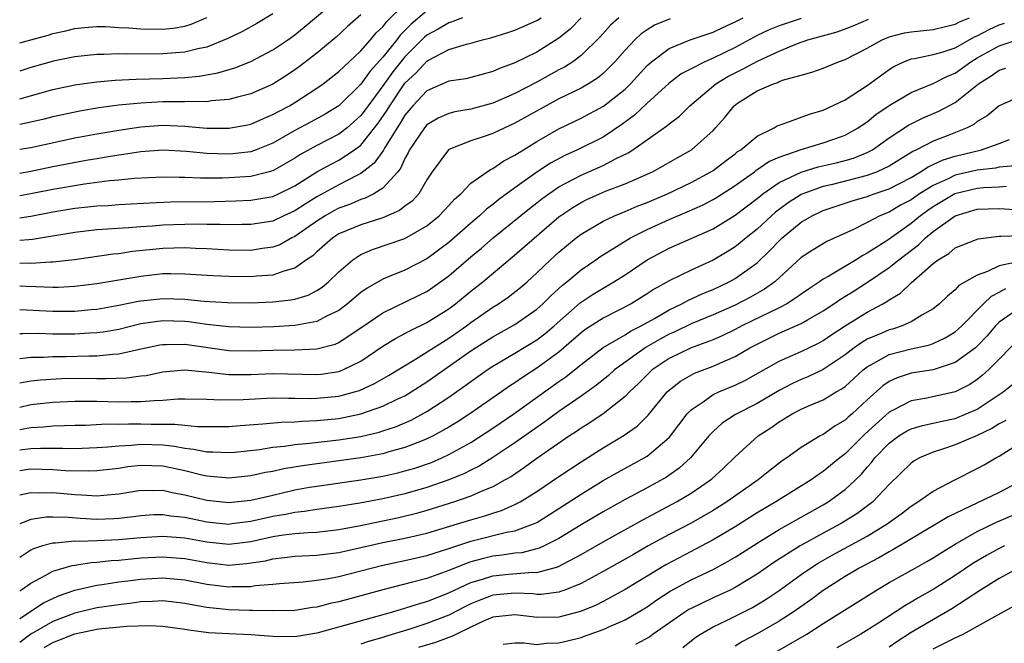
# Model space of a CAD drawing. Units: inches. Extents: x 2574000 to 2577000, y 1530000 to 1533000.
# Drawn here: x 2574000 to 2574089, y 1530362 to 1530419 of the extents above; entities that cross this region are included whole.
import ezdxf

# ---------------------------------------------------------------- set-up
doc = ezdxf.new("R2010")
doc.units = ezdxf.units.IN
doc.header["$MEASUREMENT"] = 0
doc.layers.add('LD25741530_2ft', color=73, linetype='Continuous')

msp = doc.modelspace()

# ---------------------------------------------------------------- linework, layer by layer
at = {"layer": 'LD25741530_2ft'}
for points, elevation in [([(2574000, 1530411.632), (2574003, 1530412.463), (2574005, 1530412.903), (2574007, 1530413.188), (2574008.669, 1530413.33), (2574010.573, 1530413.427), (2574013, 1530413.488), (2574015, 1530413.581), (2574016.311, 1530413.689), (2574018.014, 1530413.987), (2574019.553, 1530414.447), (2574021, 1530415.013), (2574023, 1530416.079), (2574024.363, 1530417), (2574025, 1530417.45), (2574025.851, 1530418.149), (2574029.203, 1530421)], 8308), ([(2574000, 1530407.042), (2574001, 1530407.222), (2574005, 1530408.075), (2574007, 1530408.454), (2574009, 1530408.793), (2574011, 1530409.091), (2574013, 1530409.233), (2574015, 1530409.153), (2574017, 1530408.973), (2574019, 1530408.953), (2574020.725, 1530409.275), (2574021, 1530409.34), (2574022.149, 1530409.851), (2574023, 1530410.197), (2574023.509, 1530410.491), (2574024.501, 1530411), (2574025, 1530411.294), (2574027, 1530412.587), (2574027.577, 1530413), (2574029, 1530414.113), (2574029.926, 1530415), (2574031, 1530415.993), (2574031.877, 1530417), (2574032.385, 1530417.615), (2574033, 1530418.178), (2574033.35, 1530418.65), (2574035, 1530420.267)], 8312), ([(2574037, 1530419.637), (2574035.575, 1530418.425), (2574034.578, 1530417.422), (2574034.265, 1530417), (2574033, 1530415.424), (2574031.846, 1530414.154), (2574031, 1530412.954), (2574029, 1530411.002), (2574027.765, 1530410.235), (2574026.475, 1530409.525), (2574025, 1530408.747), (2574023, 1530407.615), (2574021.481, 1530407), (2574021, 1530406.827), (2574019.373, 1530406.627), (2574019, 1530406.598), (2574017, 1530406.664), (2574015.148, 1530406.852), (2574013, 1530406.962), (2574011, 1530406.821), (2574009.427, 1530406.573), (2574009, 1530406.526), (2574007.708, 1530406.292), (2574007, 1530406.192), (2574006.028, 1530406.028), (2574003, 1530405.451), (2574001, 1530405.03), (2574000, 1530404.849)], 8314), ([(2574023, 1530419.361), (2574021.536, 1530418.464), (2574020.258, 1530417.742), (2574018.902, 1530417.098), (2574017, 1530416.333), (2574016.177, 1530416.177), (2574015, 1530415.862), (2574013.78, 1530415.78), (2574013, 1530415.704), (2574009.69, 1530415.69), (2574009, 1530415.72), (2574007.655, 1530415.655), (2574007, 1530415.655), (2574005, 1530415.435), (2574003.049, 1530415.049), (2574002.86, 1530415), (2574001, 1530414.475), (2574000, 1530414.14)], 8306), ([(2574031, 1530419.256), (2574029.787, 1530418.213), (2574028.752, 1530417.248), (2574027, 1530415.793), (2574025.424, 1530414.576), (2574025, 1530414.277), (2574024.235, 1530413.765), (2574023, 1530412.977), (2574021, 1530412.085), (2574019.785, 1530411.785), (2574019, 1530411.563), (2574017.434, 1530411.434), (2574017, 1530411.363), (2574015.38, 1530411.38), (2574015, 1530411.35), (2574013.362, 1530411.362), (2574013, 1530411.348), (2574011, 1530411.244), (2574009, 1530411.048), (2574007.182, 1530410.818), (2574005.476, 1530410.524), (2574003, 1530409.987), (2574002.215, 1530409.785), (2574001, 1530409.511), (2574000, 1530409.309)], 8310), ([(2574000, 1530416.706), (2574001, 1530416.996), (2574002.579, 1530417.421), (2574003, 1530417.556), (2574004.19, 1530417.81), (2574005, 1530418.017), (2574005.893, 1530418.107), (2574007, 1530418.19), (2574007.81, 1530418.19), (2574009, 1530418.11), (2574009.93, 1530418.07), (2574011, 1530417.978), (2574013, 1530417.956), (2574013.95, 1530418.051), (2574015, 1530418.245), (2574015.587, 1530418.413), (2574017, 1530419.005)], 8304), ([(2574054.436, 1530419), (2574053.689, 1530418.311), (2574052.734, 1530417.266), (2574051, 1530415.565), (2574050.255, 1530415), (2574049.494, 1530414.506), (2574049, 1530414.252), (2574047, 1530413.155), (2574045, 1530412.104), (2574043, 1530411.236), (2574041, 1530410.699), (2574039.551, 1530410.449), (2574039, 1530410.307), (2574038.085, 1530409.915), (2574037, 1530409.273), (2574036.767, 1530409), (2574035.418, 1530407), (2574035.29, 1530406.71), (2574035, 1530406.202), (2574034.641, 1530405.359), (2574034.35, 1530405), (2574033, 1530403.511), (2574032.187, 1530403), (2574031.403, 1530402.597), (2574031, 1530402.479), (2574029.967, 1530402.033), (2574029, 1530401.692), (2574028.551, 1530401.449), (2574027.749, 1530401), (2574027, 1530400.522), (2574025, 1530399.129), (2574024.722, 1530399), (2574023.626, 1530398.374), (2574023, 1530398.141), (2574022.024, 1530398.025), (2574021, 1530397.859), (2574019, 1530397.887), (2574017, 1530397.994), (2574015.975, 1530398.025), (2574015, 1530398.078), (2574013, 1530398.03), (2574010.256, 1530397.744), (2574009, 1530397.555), (2574008.487, 1530397.513), (2574004.991, 1530397.009), (2574003, 1530396.779), (2574002.786, 1530396.786), (2574001, 1530396.683), (2574000.693, 1530396.693), (2574000, 1530396.68)], 8322), ([(2574051.019, 1530419), (2574050.03, 1530417.97), (2574049, 1530417.129), (2574047, 1530415.879), (2574045, 1530414.9), (2574043.606, 1530414.394), (2574043, 1530414.101), (2574042.123, 1530413.877), (2574041, 1530413.555), (2574040.548, 1530413.452), (2574039, 1530413.22), (2574037, 1530412.359), (2574035.721, 1530411), (2574035, 1530410.156), (2574034.575, 1530409.426), (2574034.283, 1530409), (2574033.137, 1530407.137), (2574033.042, 1530406.958), (2574032.222, 1530405.778), (2574031, 1530404.833), (2574030.689, 1530404.689), (2574029, 1530403.822), (2574027, 1530402.712), (2574025.936, 1530402.064), (2574025, 1530401.447), (2574024.002, 1530401), (2574023, 1530400.526), (2574021, 1530400.205), (2574020.212, 1530400.212), (2574019, 1530400.186), (2574018.22, 1530400.22), (2574017, 1530400.209), (2574016.229, 1530400.229), (2574015, 1530400.212), (2574013, 1530400.147), (2574012.064, 1530400.064), (2574011, 1530400.001), (2574009.898, 1530399.898), (2574007, 1530399.715), (2574005, 1530399.492), (2574001.156, 1530398.844), (2574000.831, 1530398.831), (2574000, 1530398.755)], 8320), ([(2574000, 1530400.816), (2574001, 1530400.971), (2574003, 1530401.367), (2574005, 1530401.699), (2574006.191, 1530401.809), (2574007, 1530401.904), (2574008.047, 1530401.952), (2574009, 1530402.028), (2574011.809, 1530402.191), (2574013.741, 1530402.259), (2574017.684, 1530402.316), (2574019.629, 1530402.371), (2574021, 1530402.436), (2574023, 1530402.767), (2574023.527, 1530403), (2574025, 1530403.72), (2574027, 1530404.99), (2574028.291, 1530405.708), (2574029, 1530406.051), (2574030.435, 1530407), (2574031, 1530407.431), (2574032.575, 1530409.425), (2574033.389, 1530410.611), (2574033.616, 1530411), (2574035, 1530413.04), (2574036.015, 1530413.985), (2574037, 1530415.056), (2574037.133, 1530415.133), (2574039, 1530416.1), (2574040.607, 1530416.607), (2574041, 1530416.693), (2574042.055, 1530417), (2574042.816, 1530417.184), (2574044.349, 1530417.651), (2574045, 1530417.865), (2574047, 1530418.742), (2574047.375, 1530419)], 8318), ([(2574040.238, 1530419), (2574039.355, 1530418.645), (2574039, 1530418.549), (2574038.03, 1530417.97), (2574037, 1530417.416), (2574036.776, 1530417.224), (2574035, 1530415.458), (2574033.906, 1530414.094), (2574033, 1530412.826), (2574031.647, 1530411), (2574031.383, 1530410.617), (2574031, 1530410.121), (2574029.744, 1530409), (2574029, 1530408.415), (2574027, 1530407.397), (2574025.447, 1530406.553), (2574025, 1530406.252), (2574024.225, 1530405.775), (2574023, 1530405.099), (2574022.659, 1530405), (2574021, 1530404.588), (2574019, 1530404.453), (2574018.436, 1530404.436), (2574016.431, 1530404.431), (2574015, 1530404.491), (2574014.484, 1530404.484), (2574013, 1530404.52), (2574010.392, 1530404.392), (2574009, 1530404.241), (2574008.173, 1530404.173), (2574005.881, 1530403.881), (2574003, 1530403.405), (2574001, 1530403), (2574000, 1530402.816)], 8316), ([(2574000, 1530385.822), (2574001, 1530386.011), (2574001.893, 1530386.107), (2574003.793, 1530386.207), (2574005, 1530386.238), (2574007, 1530386.231), (2574007.79, 1530386.21), (2574009.73, 1530386.27), (2574011, 1530386.448), (2574011.5, 1530386.5), (2574013, 1530386.821), (2574015, 1530387.011), (2574017.197, 1530386.803), (2574019, 1530386.591), (2574021, 1530386.594), (2574023, 1530386.673), (2574027, 1530386.581), (2574027.378, 1530386.622), (2574029, 1530386.865), (2574029.355, 1530387), (2574031, 1530387.793), (2574033, 1530389.144), (2574034.14, 1530389.86), (2574035, 1530390.308), (2574035.435, 1530390.565), (2574037, 1530391.297), (2574039, 1530392.561), (2574039.586, 1530393), (2574041, 1530394.157), (2574042.08, 1530395), (2574044.746, 1530397.254), (2574049, 1530400.91), (2574050.243, 1530401.757), (2574051, 1530402.22), (2574051.523, 1530402.477), (2574052.682, 1530403), (2574053.227, 1530403.227), (2574055, 1530403.9), (2574057.502, 1530405), (2574058.472, 1530405.528), (2574059.734, 1530406.266), (2574061.052, 1530407), (2574063, 1530408.763), (2574063.23, 1530409), (2574064.054, 1530409.947), (2574064.903, 1530411), (2574065.231, 1530411.23), (2574067, 1530412.346), (2574068.479, 1530413), (2574068.875, 1530413.125), (2574069, 1530413.191), (2574069.313, 1530413.313), (2574071, 1530413.791), (2574071.962, 1530414.038), (2574073, 1530414.431), (2574074.393, 1530415), (2574075, 1530415.204), (2574077, 1530416.239), (2574078.367, 1530417), (2574079, 1530417.259), (2574080.382, 1530417.617), (2574081, 1530417.729), (2574083, 1530417.932), (2574085, 1530418.406), (2574085.384, 1530418.615), (2574086.292, 1530419)], 8332), ([(2574000, 1530392.491), (2574003, 1530392.346), (2574005, 1530392.351), (2574006.497, 1530392.497), (2574007, 1530392.53), (2574009, 1530392.891), (2574010.75, 1530393.25), (2574011, 1530393.29), (2574013, 1530393.496), (2574015, 1530393.427), (2574016.756, 1530393.244), (2574018.885, 1530393.115), (2574021, 1530393.106), (2574023, 1530393.18), (2574024.641, 1530393.359), (2574025, 1530393.437), (2574026.201, 1530393.799), (2574027, 1530394.214), (2574027.483, 1530394.517), (2574028.064, 1530395), (2574029, 1530395.909), (2574030.265, 1530397), (2574031, 1530397.473), (2574032.06, 1530397.94), (2574033.558, 1530398.442), (2574035, 1530398.951), (2574037, 1530400.099), (2574038.108, 1530401), (2574039, 1530401.948), (2574039.496, 1530402.504), (2574040.073, 1530403), (2574041, 1530403.958), (2574042.776, 1530405.224), (2574043, 1530405.31), (2574044.002, 1530405.998), (2574045, 1530406.507), (2574045.766, 1530407), (2574047, 1530407.761), (2574049, 1530408.905), (2574051, 1530409.868), (2574053.046, 1530410.954), (2574055, 1530412.51), (2574055.505, 1530413), (2574057, 1530414.645), (2574057.181, 1530414.819), (2574057.397, 1530415), (2574059, 1530416.216), (2574060.905, 1530417), (2574063, 1530417.677), (2574063.889, 1530418.111), (2574065, 1530418.622), (2574065.241, 1530418.759), (2574065.729, 1530419)], 8326), ([(2574071, 1530418.918), (2574069.543, 1530418.457), (2574069, 1530418.264), (2574068.099, 1530417.901), (2574067, 1530417.371), (2574065, 1530416.291), (2574063, 1530415.317), (2574062.237, 1530415), (2574061, 1530414.368), (2574060.108, 1530413.892), (2574058.969, 1530413.031), (2574057, 1530411.229), (2574055.86, 1530410.14), (2574054.715, 1530409.285), (2574053, 1530408.159), (2574050.671, 1530407), (2574049.522, 1530406.478), (2574048.227, 1530405.773), (2574047, 1530404.962), (2574045, 1530403.554), (2574043.522, 1530402.478), (2574043, 1530402.041), (2574042.401, 1530401.599), (2574041.785, 1530401), (2574041, 1530400.339), (2574039, 1530398.582), (2574037, 1530397.095), (2574035, 1530396.077), (2574033.414, 1530395.414), (2574033, 1530395.256), (2574031.565, 1530394.435), (2574031, 1530394.021), (2574029.797, 1530393), (2574029, 1530392.406), (2574027.886, 1530391.886), (2574027, 1530391.413), (2574025, 1530391.046), (2574023.076, 1530390.924), (2574021, 1530390.858), (2574019, 1530390.899), (2574017, 1530391.125), (2574015.368, 1530391.368), (2574015, 1530391.402), (2574013, 1530391.466), (2574011, 1530391.179), (2574009, 1530390.686), (2574007.573, 1530390.427), (2574007, 1530390.356), (2574006.337, 1530390.337), (2574005, 1530390.255), (2574003, 1530390.256), (2574001.697, 1530390.304), (2574000.272, 1530390.272), (2574000, 1530390.278)], 8328), ([(2574059.09, 1530418.91), (2574057.687, 1530418.313), (2574057, 1530417.888), (2574056.466, 1530417.534), (2574055.897, 1530417), (2574055, 1530416.049), (2574054.084, 1530415), (2574053, 1530413.927), (2574052.495, 1530413.505), (2574051.675, 1530413), (2574051, 1530412.61), (2574049, 1530411.621), (2574047.829, 1530411), (2574045, 1530409.413), (2574044.067, 1530409), (2574043, 1530408.477), (2574042.199, 1530408.199), (2574041, 1530407.823), (2574039, 1530407.036), (2574038.955, 1530407), (2574037.475, 1530405), (2574037, 1530404.261), (2574036.252, 1530403), (2574035.657, 1530402.344), (2574035, 1530401.864), (2574034.522, 1530401.478), (2574033, 1530400.823), (2574031, 1530400.192), (2574029, 1530399.356), (2574028.438, 1530399), (2574027, 1530397.741), (2574026.623, 1530397.377), (2574026.064, 1530397), (2574025, 1530396.242), (2574023.985, 1530395.985), (2574023, 1530395.615), (2574021.52, 1530395.521), (2574021, 1530395.461), (2574019, 1530395.474), (2574017.539, 1530395.539), (2574015, 1530395.707), (2574013.726, 1530395.726), (2574013, 1530395.716), (2574011, 1530395.502), (2574007, 1530394.817), (2574005, 1530394.571), (2574003.501, 1530394.499), (2574003, 1530394.495), (2574001.458, 1530394.542), (2574000.589, 1530394.589), (2574000, 1530394.609)], 8324), ([(2574000, 1530388.043), (2574000.044, 1530388.044), (2574001, 1530388.145), (2574002.156, 1530388.156), (2574003, 1530388.206), (2574004.211, 1530388.211), (2574006.267, 1530388.267), (2574007, 1530388.267), (2574008.436, 1530388.436), (2574009, 1530388.458), (2574010.89, 1530388.89), (2574012.722, 1530389.278), (2574013, 1530389.323), (2574013.312, 1530389.312), (2574015, 1530389.351), (2574019, 1530388.763), (2574021, 1530388.721), (2574023, 1530388.794), (2574025, 1530388.824), (2574027, 1530388.92), (2574028.651, 1530389.349), (2574029, 1530389.503), (2574030.487, 1530390.487), (2574031, 1530390.81), (2574033, 1530392.199), (2574036.245, 1530393.754), (2574037, 1530394.134), (2574037.519, 1530394.481), (2574039, 1530395.547), (2574041, 1530397.268), (2574041.944, 1530398.056), (2574043.011, 1530399), (2574046.326, 1530401.674), (2574047, 1530402.181), (2574047.454, 1530402.546), (2574048.077, 1530403), (2574049, 1530403.625), (2574051, 1530404.705), (2574053, 1530405.574), (2574054.209, 1530406.209), (2574055.283, 1530406.717), (2574055.71, 1530407), (2574058.812, 1530409.188), (2574059, 1530409.369), (2574059.936, 1530410.064), (2574060.875, 1530411), (2574063.237, 1530413), (2574064.342, 1530413.658), (2574065, 1530413.997), (2574065.687, 1530414.313), (2574067.096, 1530415.096), (2574069, 1530415.966), (2574070.669, 1530416.669), (2574071.605, 1530417), (2574074.288, 1530417.712), (2574075.741, 1530418.259), (2574077.129, 1530418.872)], 8330), ([(2574000, 1530383.616), (2574001, 1530383.854), (2574003, 1530384.07), (2574005, 1530384.161), (2574007, 1530384.155), (2574009, 1530384.108), (2574010.129, 1530384.129), (2574011, 1530384.119), (2574012.233, 1530384.233), (2574013, 1530384.241), (2574014.364, 1530384.364), (2574015, 1530384.369), (2574017, 1530384.341), (2574018.274, 1530384.274), (2574020.309, 1530384.309), (2574023, 1530384.45), (2574024.423, 1530384.423), (2574025, 1530384.44), (2574026.403, 1530384.403), (2574027, 1530384.42), (2574029, 1530384.62), (2574030.422, 1530385), (2574030.867, 1530385.133), (2574032.241, 1530385.759), (2574033.516, 1530386.484), (2574035.97, 1530387.97), (2574039, 1530389.89), (2574040.587, 1530391), (2574041, 1530391.31), (2574043, 1530392.688), (2574043.516, 1530393), (2574044.395, 1530393.605), (2574045.507, 1530394.493), (2574046.1, 1530395), (2574047, 1530395.816), (2574048.241, 1530397), (2574049, 1530397.694), (2574050.553, 1530399), (2574051, 1530399.341), (2574053, 1530400.501), (2574054.046, 1530401), (2574055, 1530401.388), (2574056.115, 1530401.885), (2574057, 1530402.223), (2574058.867, 1530403), (2574061, 1530404.026), (2574062.798, 1530405), (2574063, 1530405.133), (2574064.057, 1530405.944), (2574065, 1530406.634), (2574065.2, 1530406.8), (2574065.526, 1530407), (2574067, 1530408.244), (2574068.547, 1530409), (2574068.826, 1530409.174), (2574069, 1530409.25), (2574069.354, 1530409.354), (2574071.751, 1530410.249), (2574073, 1530410.597), (2574075, 1530411.538), (2574077, 1530412.841), (2574079, 1530414.308), (2574079.428, 1530414.572), (2574080.344, 1530415), (2574081, 1530415.257), (2574081.294, 1530415.294), (2574083, 1530415.645), (2574083.892, 1530415.892), (2574085, 1530416.27), (2574086.751, 1530417.249), (2574087, 1530417.355), (2574088.078, 1530417.922), (2574089, 1530418.363), (2574089.484, 1530418.516)], 8334), ([(2574000, 1530381.572), (2574001, 1530381.773), (2574002.172, 1530381.828), (2574003, 1530381.916), (2574004.06, 1530381.94), (2574005, 1530381.984), (2574005.992, 1530381.992), (2574007.914, 1530382.086), (2574009, 1530382.068), (2574009.894, 1530382.106), (2574011, 1530382.096), (2574011.934, 1530382.066), (2574014.083, 1530382.083), (2574015, 1530381.968), (2574016.148, 1530381.852), (2574019, 1530381.86), (2574020.04, 1530381.96), (2574022.087, 1530382.087), (2574023.745, 1530382.255), (2574025, 1530382.291), (2574025.649, 1530382.351), (2574027, 1530382.389), (2574029, 1530382.596), (2574031, 1530382.995), (2574033, 1530383.692), (2574034.369, 1530384.369), (2574035, 1530384.659), (2574035.583, 1530385), (2574037, 1530385.902), (2574041, 1530388.72), (2574041.419, 1530389), (2574043, 1530390.02), (2574045, 1530391.128), (2574047, 1530392.511), (2574047.546, 1530393), (2574048.262, 1530393.738), (2574049.314, 1530394.686), (2574049.719, 1530395), (2574051, 1530396.093), (2574052.339, 1530397), (2574052.723, 1530397.277), (2574055.507, 1530399), (2574057, 1530399.769), (2574059, 1530400.675), (2574060.647, 1530401.353), (2574062.027, 1530401.973), (2574063, 1530402.487), (2574063.325, 1530402.675), (2574065, 1530403.747), (2574066.766, 1530405), (2574066.894, 1530405.106), (2574068.076, 1530405.924), (2574069, 1530406.336), (2574071, 1530407.035), (2574073, 1530407.619), (2574073.971, 1530407.971), (2574075, 1530408.319), (2574076.195, 1530409), (2574076.661, 1530409.339), (2574077, 1530409.555), (2574077.799, 1530410.2), (2574079, 1530411.013), (2574081, 1530412.195), (2574083, 1530413.015), (2574084.298, 1530413.702), (2574085, 1530413.969), (2574086.426, 1530415), (2574087, 1530415.343), (2574089, 1530416.443), (2574090.915, 1530417.085)], 8336), ([(2574000, 1530379.728), (2574001, 1530379.86), (2574001.899, 1530379.899), (2574003, 1530379.883), (2574003.901, 1530379.901), (2574005, 1530379.871), (2574007, 1530379.946), (2574008.002, 1530380.002), (2574009, 1530380.109), (2574010.158, 1530380.158), (2574011, 1530380.245), (2574013, 1530380.182), (2574014.071, 1530380.071), (2574015, 1530379.881), (2574015.807, 1530379.807), (2574017, 1530379.549), (2574017.553, 1530379.553), (2574019, 1530379.485), (2574019.535, 1530379.535), (2574021.777, 1530379.777), (2574023, 1530379.973), (2574024.072, 1530380.072), (2574025, 1530380.215), (2574026.333, 1530380.333), (2574029, 1530380.649), (2574031, 1530380.964), (2574032.653, 1530381.347), (2574033, 1530381.46), (2574034.159, 1530381.841), (2574035.557, 1530382.442), (2574037, 1530383.216), (2574039, 1530384.524), (2574040.459, 1530385.541), (2574041, 1530385.954), (2574042.484, 1530387), (2574043, 1530387.342), (2574045, 1530388.525), (2574047, 1530389.735), (2574047.716, 1530390.284), (2574048.548, 1530391), (2574050.913, 1530393.087), (2574052.12, 1530393.88), (2574053, 1530394.431), (2574053.374, 1530394.626), (2574053.997, 1530395), (2574055, 1530395.638), (2574057.002, 1530397), (2574059, 1530398.064), (2574061, 1530398.929), (2574063, 1530399.827), (2574065, 1530401.056), (2574067, 1530402.581), (2574067.514, 1530403), (2574069, 1530404.021), (2574071, 1530404.979), (2574072.549, 1530405.451), (2574074.177, 1530405.823), (2574075, 1530406.027), (2574075.759, 1530406.241), (2574077, 1530406.74), (2574077.494, 1530407), (2574079, 1530408.074), (2574080.763, 1530409.237), (2574081, 1530409.365), (2574082.103, 1530409.897), (2574083.504, 1530410.496), (2574085, 1530411.306), (2574087.103, 1530413), (2574088.277, 1530413.723), (2574089, 1530414.249), (2574089.584, 1530414.417)], 8338), ([(2574091, 1530411.881), (2574089, 1530411.002), (2574087.902, 1530410.098), (2574087, 1530409.559), (2574086.694, 1530409.305), (2574086.093, 1530409), (2574084.27, 1530408.27), (2574083, 1530407.792), (2574081.494, 1530407), (2574081.153, 1530406.847), (2574079, 1530405.523), (2574077.897, 1530405), (2574077, 1530404.664), (2574073.859, 1530403.858), (2574073, 1530403.664), (2574071.161, 1530403), (2574071, 1530402.925), (2574069.821, 1530402.179), (2574068.678, 1530401.322), (2574068.308, 1530401), (2574067, 1530399.791), (2574066.011, 1530399), (2574065.469, 1530398.531), (2574065, 1530398.168), (2574064.28, 1530397.72), (2574063, 1530396.965), (2574061, 1530396.064), (2574059, 1530395.096), (2574057.652, 1530394.348), (2574057, 1530393.903), (2574055.559, 1530393), (2574054.387, 1530392.387), (2574053, 1530391.704), (2574051.361, 1530390.639), (2574051, 1530390.367), (2574049.448, 1530389), (2574049, 1530388.626), (2574047, 1530387.153), (2574045.679, 1530386.321), (2574045, 1530385.831), (2574044.49, 1530385.51), (2574043.779, 1530385), (2574040.884, 1530383), (2574039.74, 1530382.26), (2574039, 1530381.804), (2574037.562, 1530381), (2574037, 1530380.724), (2574036.566, 1530380.566), (2574035, 1530379.938), (2574033.542, 1530379.542), (2574033, 1530379.374), (2574031, 1530378.997), (2574025.704, 1530378.296), (2574023.988, 1530378.012), (2574023, 1530377.779), (2574022.33, 1530377.67), (2574021, 1530377.367), (2574019, 1530377.167), (2574017, 1530377.354), (2574016.55, 1530377.45), (2574015, 1530377.829), (2574013, 1530378.264), (2574011, 1530378.324), (2574009.819, 1530378.181), (2574009, 1530378.054), (2574007, 1530377.819), (2574006.211, 1530377.789), (2574004.167, 1530377.833), (2574003, 1530377.923), (2574001, 1530377.972), (2574000, 1530377.836)], 8340), ([(2574000, 1530375.636), (2574001, 1530375.87), (2574001.838, 1530375.838), (2574003, 1530375.858), (2574005, 1530375.673), (2574005.661, 1530375.661), (2574007, 1530375.556), (2574007.633, 1530375.633), (2574009, 1530375.737), (2574011, 1530376.07), (2574012.051, 1530376.051), (2574013, 1530376.075), (2574013.861, 1530375.861), (2574015, 1530375.663), (2574017, 1530375.175), (2574019, 1530374.947), (2574019.558, 1530375), (2574021, 1530375.153), (2574023, 1530375.632), (2574025, 1530376.091), (2574026.334, 1530376.333), (2574027, 1530376.447), (2574031, 1530377.014), (2574033, 1530377.343), (2574034.351, 1530377.649), (2574035, 1530377.817), (2574035.914, 1530378.086), (2574037.404, 1530378.596), (2574038.35, 1530379), (2574039, 1530379.299), (2574041, 1530380.419), (2574043, 1530381.714), (2574044.896, 1530383), (2574049, 1530385.943), (2574049.628, 1530386.372), (2574051, 1530387.492), (2574053, 1530389.036), (2574055, 1530390.195), (2574055.489, 1530390.512), (2574056.464, 1530391), (2574057.684, 1530391.684), (2574059, 1530392.455), (2574060.154, 1530393), (2574060.694, 1530393.306), (2574062.066, 1530393.934), (2574063, 1530394.314), (2574064.469, 1530395), (2574065, 1530395.292), (2574067, 1530396.742), (2574068.162, 1530397.838), (2574069, 1530398.738), (2574069.281, 1530399), (2574071, 1530400.409), (2574072.002, 1530401), (2574073, 1530401.476), (2574075.64, 1530402.36), (2574077, 1530402.76), (2574077.635, 1530403), (2574079, 1530403.456), (2574081, 1530404.496), (2574081.853, 1530405), (2574082.536, 1530405.464), (2574083.901, 1530406.099), (2574085, 1530406.431), (2574087.377, 1530407), (2574089, 1530407.583), (2574089.946, 1530407.946)], 8342), ([(2574090.448, 1530405.552), (2574089, 1530405.41), (2574088.672, 1530405.328), (2574087, 1530405.134), (2574085, 1530404.684), (2574084.372, 1530404.372), (2574083, 1530403.769), (2574081.77, 1530403), (2574081, 1530402.463), (2574080.043, 1530401.957), (2574079, 1530401.34), (2574078.159, 1530401), (2574077, 1530400.382), (2574075.763, 1530399.763), (2574073.324, 1530398.676), (2574072.079, 1530397.921), (2574071, 1530397.216), (2574068.622, 1530395), (2574067.678, 1530394.322), (2574066.404, 1530393.596), (2574065, 1530392.879), (2574063, 1530391.999), (2574061, 1530391.174), (2574059.531, 1530390.469), (2574059, 1530390.242), (2574058.193, 1530389.807), (2574056.929, 1530389.071), (2574054.05, 1530387), (2574053.496, 1530386.504), (2574052.399, 1530385.601), (2574051, 1530384.612), (2574049, 1530383.229), (2574047.722, 1530382.278), (2574045, 1530380.376), (2574043, 1530379.042), (2574041.745, 1530378.254), (2574041, 1530377.89), (2574040.417, 1530377.583), (2574038.997, 1530377.002), (2574037, 1530376.318), (2574035, 1530375.738), (2574033, 1530375.28), (2574030.905, 1530374.905), (2574029, 1530374.601), (2574027, 1530374.315), (2574025.875, 1530374.125), (2574025, 1530374.049), (2574024.138, 1530373.862), (2574023, 1530373.68), (2574021, 1530373.215), (2574019.276, 1530373), (2574019, 1530372.967), (2574017, 1530373.175), (2574015, 1530373.59), (2574013.72, 1530373.72), (2574013, 1530373.841), (2574012.178, 1530373.822), (2574011, 1530373.748), (2574010.348, 1530373.652), (2574009, 1530373.488), (2574008.543, 1530373.457), (2574007, 1530373.4), (2574005.486, 1530373.486), (2574004.424, 1530373.576), (2574003, 1530373.619), (2574002.392, 1530373.608), (2574001, 1530373.394), (2574000, 1530373.009)], 8344), ([(2574089.668, 1530403.667), (2574089, 1530403.611), (2574087.556, 1530403.556), (2574087, 1530403.497), (2574084.961, 1530403), (2574083, 1530401.823), (2574082.51, 1530401.49), (2574081.834, 1530401), (2574081, 1530400.315), (2574079, 1530398.873), (2574078.627, 1530398.627), (2574077, 1530397.595), (2574076.598, 1530397.402), (2574075.994, 1530397), (2574073.515, 1530395.515), (2574073, 1530395.236), (2574072.669, 1530395), (2574071.657, 1530394.344), (2574071, 1530393.894), (2574070.495, 1530393.505), (2574069.686, 1530393), (2574069, 1530392.64), (2574065.627, 1530391), (2574065, 1530390.664), (2574063.882, 1530390.118), (2574063, 1530389.732), (2574061, 1530388.997), (2574059, 1530388.025), (2574057.475, 1530387), (2574057, 1530386.554), (2574056.226, 1530385.774), (2574055.402, 1530385), (2574055, 1530384.584), (2574053, 1530383.008), (2574051.801, 1530382.199), (2574051, 1530381.709), (2574050.586, 1530381.414), (2574049.955, 1530381), (2574047, 1530378.945), (2574045.871, 1530378.129), (2574044.676, 1530377.324), (2574044.122, 1530377), (2574043, 1530376.385), (2574041.975, 1530375.975), (2574041, 1530375.531), (2574039.494, 1530375), (2574037, 1530374.217), (2574036.05, 1530373.95), (2574034.437, 1530373.563), (2574030.816, 1530372.815), (2574029, 1530372.469), (2574027, 1530372.235), (2574026.204, 1530372.204), (2574025, 1530372.103), (2574023.978, 1530371.978), (2574023, 1530371.825), (2574021, 1530371.386), (2574019, 1530371.14), (2574017, 1530371.337), (2574015, 1530371.703), (2574013, 1530371.866), (2574011, 1530371.757), (2574009, 1530371.567), (2574007, 1530371.463), (2574005.411, 1530371.411), (2574005, 1530371.434), (2574003.257, 1530371.257), (2574003, 1530371.265), (2574002.076, 1530371), (2574001.255, 1530370.745), (2574001, 1530370.609), (2574000, 1530369.957)], 8346), ([(2574000, 1530366.936), (2574000.1, 1530367), (2574001, 1530367.63), (2574002.313, 1530368.313), (2574003, 1530368.708), (2574004.759, 1530369.241), (2574005, 1530369.266), (2574006.498, 1530369.502), (2574007, 1530369.518), (2574008.326, 1530369.674), (2574009, 1530369.714), (2574011, 1530369.911), (2574013, 1530370.013), (2574015, 1530369.856), (2574017, 1530369.488), (2574019, 1530369.272), (2574020.604, 1530369.395), (2574022.335, 1530369.665), (2574023, 1530369.831), (2574024.059, 1530369.941), (2574025, 1530370.072), (2574027, 1530370.17), (2574027.733, 1530370.267), (2574029, 1530370.406), (2574033, 1530371.318), (2574035, 1530371.7), (2574035.921, 1530371.921), (2574037, 1530372.155), (2574039.772, 1530373), (2574041, 1530373.392), (2574042.263, 1530373.736), (2574043, 1530373.994), (2574043.781, 1530374.219), (2574045, 1530374.758), (2574045.461, 1530375), (2574047, 1530375.962), (2574049, 1530377.324), (2574051, 1530378.66), (2574053, 1530379.93), (2574054.829, 1530381), (2574056.109, 1530381.891), (2574057.11, 1530382.89), (2574058.838, 1530385), (2574059, 1530385.152), (2574060.026, 1530385.974), (2574061.299, 1530386.701), (2574063, 1530387.335), (2574063.624, 1530387.624), (2574065, 1530388.211), (2574066.35, 1530389), (2574067, 1530389.348), (2574069, 1530390.331), (2574071, 1530391.23), (2574071.564, 1530391.563), (2574073, 1530392.369), (2574073.971, 1530393), (2574074.582, 1530393.418), (2574075.824, 1530394.176), (2574077.031, 1530394.969), (2574079, 1530396.295), (2574079.885, 1530397), (2574081.651, 1530398.349), (2574082.302, 1530399), (2574083, 1530399.569), (2574085, 1530401.013), (2574087, 1530401.59), (2574089, 1530401.668), (2574090.431, 1530401.57)], 8348), ([(2574000, 1530364.426), (2574002.178, 1530365.822), (2574003, 1530366.229), (2574003.534, 1530366.466), (2574005, 1530366.982), (2574007, 1530367.434), (2574007.498, 1530367.498), (2574009, 1530367.735), (2574009.833, 1530367.833), (2574011, 1530367.996), (2574013, 1530368.106), (2574014.015, 1530368.015), (2574015, 1530367.915), (2574017, 1530367.52), (2574019, 1530367.281), (2574019.306, 1530367.306), (2574021, 1530367.329), (2574021.401, 1530367.4), (2574023, 1530367.522), (2574023.593, 1530367.593), (2574025.752, 1530367.752), (2574027, 1530367.896), (2574028.052, 1530368.052), (2574029, 1530368.238), (2574033, 1530369.264), (2574035, 1530369.68), (2574037, 1530370.126), (2574037.652, 1530370.348), (2574039, 1530370.765), (2574039.167, 1530370.833), (2574041, 1530371.435), (2574044.242, 1530372.242), (2574045, 1530372.377), (2574046.693, 1530373), (2574047, 1530373.146), (2574048.152, 1530373.848), (2574051, 1530375.713), (2574053, 1530376.938), (2574054.307, 1530377.693), (2574056.751, 1530379), (2574057, 1530379.154), (2574059, 1530380.856), (2574059.129, 1530381), (2574060.657, 1530383), (2574061, 1530383.359), (2574062.1, 1530384.1), (2574063, 1530384.758), (2574063.513, 1530385), (2574065, 1530385.615), (2574065.932, 1530386.068), (2574069, 1530387.801), (2574071, 1530388.686), (2574072.571, 1530389.429), (2574073, 1530389.664), (2574073.786, 1530390.214), (2574075.001, 1530390.999), (2574077, 1530392.233), (2574078.427, 1530393), (2574078.791, 1530393.209), (2574079, 1530393.374), (2574080.014, 1530393.986), (2574081, 1530394.926), (2574083, 1530396.657), (2574083.451, 1530397), (2574084.419, 1530397.581), (2574085, 1530398.079), (2574087.093, 1530398.907), (2574089, 1530399.159), (2574089.145, 1530399.145), (2574091, 1530399.217)], 8350), ([(2574090.848, 1530396.848), (2574089, 1530396.45), (2574087.929, 1530395.929), (2574087, 1530395.618), (2574085.341, 1530394.659), (2574085, 1530394.269), (2574084.307, 1530393.693), (2574083.58, 1530393), (2574083, 1530392.538), (2574081.964, 1530391.964), (2574081, 1530391.37), (2574080.181, 1530391), (2574079.289, 1530390.711), (2574079, 1530390.639), (2574078.344, 1530390.344), (2574077, 1530389.778), (2574076.501, 1530389.499), (2574075.818, 1530389), (2574075, 1530388.373), (2574073, 1530387.028), (2574071.624, 1530386.376), (2574071, 1530386.127), (2574070.227, 1530385.773), (2574069, 1530385.142), (2574067, 1530383.961), (2574065.043, 1530382.957), (2574063.834, 1530382.166), (2574063, 1530381.417), (2574062.614, 1530381), (2574060.954, 1530379), (2574059.933, 1530378.067), (2574058.753, 1530377.247), (2574057, 1530376.277), (2574055, 1530375.233), (2574053, 1530374.116), (2574051, 1530372.91), (2574049, 1530371.668), (2574047.663, 1530371), (2574047.21, 1530370.79), (2574045.611, 1530370.39), (2574045, 1530370.336), (2574043.846, 1530370.154), (2574043, 1530370.069), (2574042.129, 1530369.871), (2574041, 1530369.555), (2574040.58, 1530369.42), (2574039, 1530368.773), (2574037, 1530368.062), (2574035.703, 1530367.703), (2574033, 1530367.014), (2574029, 1530365.933), (2574028.22, 1530365.78), (2574027, 1530365.454), (2574026.594, 1530365.406), (2574025, 1530365.149), (2574023, 1530365.098), (2574021.145, 1530365.145), (2574020.867, 1530365.134), (2574019, 1530365.189), (2574017, 1530365.399), (2574016.494, 1530365.505), (2574015, 1530365.775), (2574013, 1530366.004), (2574012.057, 1530365.942), (2574011, 1530365.914), (2574010.205, 1530365.795), (2574009, 1530365.666), (2574007, 1530365.369), (2574005, 1530364.896), (2574003, 1530364.138), (2574001, 1530362.992), (2574000, 1530362.244)], 8352), ([(2574002.215, 1530361.785), (2574003, 1530362.232), (2574003.566, 1530362.433), (2574005, 1530363.012), (2574007, 1530363.435), (2574007.503, 1530363.503), (2574009.731, 1530363.731), (2574011.784, 1530363.784), (2574013, 1530363.713), (2574015, 1530363.449), (2574015.377, 1530363.377), (2574017.15, 1530363.15), (2574019, 1530363.043), (2574021, 1530362.962), (2574023, 1530362.811), (2574025, 1530362.788), (2574027, 1530363.113), (2574027.151, 1530363.151), (2574033.776, 1530365), (2574035, 1530365.356), (2574036.24, 1530365.76), (2574037, 1530365.968), (2574039, 1530366.747), (2574039.511, 1530367), (2574041, 1530367.679), (2574041.947, 1530367.947), (2574043, 1530368.3), (2574044.441, 1530368.441), (2574046.621, 1530368.621), (2574047, 1530368.607), (2574048.894, 1530369.106), (2574051, 1530370.222), (2574053, 1530371.379), (2574056.621, 1530373.379), (2574057.92, 1530374.08), (2574059.675, 1530375), (2574061, 1530375.794), (2574062.778, 1530377), (2574062.9, 1530377.1), (2574063.937, 1530378.063), (2574065, 1530379.106), (2574067.101, 1530381), (2574068.255, 1530381.745), (2574069, 1530382.27), (2574070.189, 1530383), (2574071, 1530383.422), (2574071.756, 1530383.756), (2574073, 1530384.272), (2574074.192, 1530385), (2574074.711, 1530385.289), (2574075, 1530385.503), (2574075.787, 1530386.213), (2574076.624, 1530387), (2574077, 1530387.294), (2574077.611, 1530387.611), (2574079, 1530388.407), (2574081, 1530388.917), (2574082.707, 1530389.293), (2574083, 1530389.407), (2574084.097, 1530389.903), (2574085, 1530390.455), (2574085.613, 1530391), (2574087.563, 1530393), (2574088.295, 1530393.705), (2574089, 1530394.052), (2574089.601, 1530394.399)], 8354), ([(2574090.166, 1530392.166), (2574089, 1530391.346), (2574088.663, 1530391), (2574087.903, 1530390.096), (2574087, 1530389.149), (2574086.83, 1530389), (2574085, 1530387.659), (2574083, 1530387.013), (2574081, 1530386.692), (2574079.716, 1530386.284), (2574079, 1530385.958), (2574078.434, 1530385.566), (2574077, 1530384.278), (2574075.627, 1530383), (2574075.288, 1530382.712), (2574075, 1530382.431), (2574074.089, 1530381.911), (2574073, 1530381.138), (2574072.728, 1530381), (2574071, 1530379.958), (2574069.689, 1530379), (2574069.276, 1530378.724), (2574068.143, 1530377.857), (2574067.108, 1530377), (2574064.264, 1530375), (2574063, 1530374.217), (2574061, 1530373.087), (2574059, 1530372.043), (2574057.1, 1530371), (2574055.758, 1530370.242), (2574055, 1530369.796), (2574053, 1530368.675), (2574051, 1530367.59), (2574049.536, 1530367), (2574049.149, 1530366.851), (2574049, 1530366.813), (2574047.393, 1530366.607), (2574047, 1530366.602), (2574046.643, 1530366.643), (2574045, 1530366.703), (2574043, 1530366.52), (2574041.886, 1530366.114), (2574041, 1530365.737), (2574040.502, 1530365.498), (2574039, 1530364.714), (2574037, 1530363.949), (2574035.456, 1530363.456), (2574033.227, 1530362.773), (2574033, 1530362.691), (2574031.687, 1530362.313), (2574031, 1530362.072)], 8356), ([(2574091, 1530389.995), (2574088.015, 1530387), (2574087.487, 1530386.513), (2574087, 1530386.138), (2574086.321, 1530385.679), (2574085, 1530384.995), (2574082.422, 1530384.422), (2574081, 1530384.186), (2574079.301, 1530383.301), (2574079, 1530383.16), (2574076.811, 1530381.189), (2574075, 1530379.373), (2574074.516, 1530379), (2574073, 1530377.755), (2574072.536, 1530377.464), (2574071.918, 1530377), (2574068.698, 1530375), (2574067, 1530374.006), (2574065, 1530372.749), (2574063, 1530371.558), (2574061.331, 1530370.669), (2574061, 1530370.509), (2574058.7, 1530369.3), (2574057, 1530368.274), (2574055, 1530367.038), (2574053, 1530365.956), (2574052.366, 1530365.634), (2574050.95, 1530365.05), (2574049, 1530364.537), (2574047, 1530364.505), (2574046.551, 1530364.551), (2574045, 1530364.76), (2574043, 1530364.538), (2574042.193, 1530364.193), (2574041, 1530363.633), (2574039.682, 1530363), (2574039.235, 1530362.765), (2574039, 1530362.693), (2574037.767, 1530362.233), (2574036.234, 1530361.766)], 8358), ([(2574043.923, 1530362.077), (2574045, 1530362.21), (2574045.806, 1530362.194), (2574047, 1530362.052), (2574047.84, 1530362.16), (2574049, 1530362.188), (2574049.637, 1530362.363), (2574051, 1530362.693), (2574051.233, 1530362.767), (2574053, 1530363.401), (2574053.751, 1530363.751), (2574055, 1530364.288), (2574056.705, 1530365.295), (2574057, 1530365.483), (2574057.895, 1530366.105), (2574059.108, 1530366.892), (2574061, 1530367.926), (2574063, 1530368.879), (2574064.385, 1530369.615), (2574065, 1530369.987), (2574067, 1530371.267), (2574069, 1530372.485), (2574073, 1530374.726), (2574073.45, 1530375), (2574075, 1530376.128), (2574075.937, 1530377), (2574076.474, 1530377.525), (2574077, 1530378.162), (2574077.401, 1530378.599), (2574077.696, 1530379), (2574079, 1530380.355), (2574079.883, 1530381), (2574080.575, 1530381.425), (2574081, 1530381.645), (2574082.041, 1530381.959), (2574083, 1530382.158), (2574083.676, 1530382.324), (2574085, 1530382.597), (2574086.009, 1530383), (2574087, 1530383.441), (2574089.366, 1530385), (2574090.272, 1530385.728)], 8360), ([(2574089.589, 1530382.411), (2574089, 1530382.102), (2574088.32, 1530381.68), (2574087, 1530381.036), (2574085, 1530380.183), (2574083.762, 1530379.763), (2574083, 1530379.532), (2574081.751, 1530379), (2574081.268, 1530378.732), (2574081, 1530378.539), (2574079, 1530376.601), (2574077.503, 1530375), (2574076.071, 1530373.929), (2574074.565, 1530373), (2574073, 1530372.163), (2574070.909, 1530371), (2574068.514, 1530369.486), (2574067, 1530368.432), (2574065, 1530367.228), (2574064.538, 1530367), (2574063, 1530366.297), (2574061, 1530365.335), (2574060.784, 1530365.216), (2574060.448, 1530365), (2574057.562, 1530363), (2574057.239, 1530362.761), (2574055.951, 1530362.049)], 8362), ([(2574060.237, 1530361.764), (2574061.351, 1530362.649), (2574061.867, 1530363), (2574063, 1530363.666), (2574064.274, 1530364.274), (2574066.576, 1530365.424), (2574067.834, 1530366.166), (2574069, 1530366.965), (2574071, 1530368.41), (2574071.851, 1530369), (2574072.555, 1530369.445), (2574073.831, 1530370.169), (2574077, 1530371.903), (2574078.815, 1530373), (2574080.078, 1530373.922), (2574081, 1530374.619), (2574081.61, 1530375), (2574083, 1530375.983), (2574084.979, 1530377.021), (2574087, 1530378.028), (2574087.635, 1530378.365), (2574088.676, 1530379), (2574089, 1530379.175), (2574091, 1530380.428)], 8364), ([(2574091, 1530376.92), (2574089, 1530375.866), (2574084.357, 1530373.643), (2574083.299, 1530373), (2574079.343, 1530370.657), (2574079, 1530370.482), (2574078.069, 1530369.931), (2574076.283, 1530369), (2574075, 1530368.231), (2574073, 1530366.964), (2574071.878, 1530366.122), (2574070.282, 1530365), (2574069, 1530364.168), (2574067, 1530363.025), (2574065.667, 1530362.333), (2574065, 1530361.912)], 8366), ([(2574068.659, 1530361.341), (2574071.516, 1530363), (2574073, 1530363.955), (2574077.851, 1530367), (2574079, 1530367.669), (2574081.348, 1530369), (2574082.415, 1530369.585), (2574083, 1530369.928), (2574083.653, 1530370.347), (2574085, 1530371.165), (2574087, 1530372.317), (2574088.814, 1530373.186), (2574091.611, 1530374.389)], 8368), ([(2574089.463, 1530371), (2574089, 1530370.778), (2574087.849, 1530370.151), (2574086.602, 1530369.398), (2574085, 1530368.33), (2574083, 1530367.061), (2574081.685, 1530366.315), (2574081, 1530365.891), (2574080.428, 1530365.572), (2574077.971, 1530363.971), (2574076.423, 1530363), (2574074.239, 1530361.761)], 8370), ([(2574090.723, 1530369), (2574089, 1530368.039), (2574087.31, 1530367), (2574084.705, 1530365.295), (2574081, 1530363.138), (2574079.695, 1530362.305), (2574079, 1530361.812)], 8372), ([(2574083, 1530361.646), (2574085, 1530362.655), (2574085.733, 1530363), (2574088.601, 1530364.601), (2574090.415, 1530365.585)], 8374)]:
    msp.add_lwpolyline(points, dxfattribs=dict(at, elevation=elevation))

doc.saveas('drawing.dxf')
